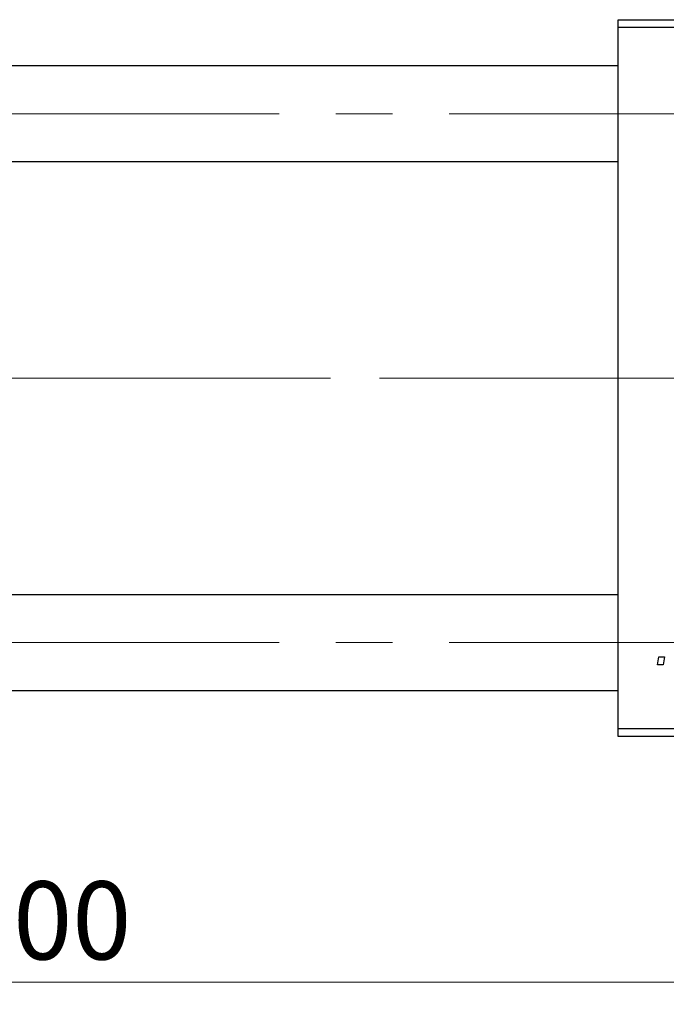
# Model space of a CAD drawing. Units: millimetres. Extents: x 15 to 417, y 5 to 292.
# Drawn here: x 167 to 196, y 195 to 239 of the extents above; entities that cross this region are included whole.
import ezdxf

# ---------------------------------------------------------------- set-up
doc = ezdxf.new("R2010")
doc.units = ezdxf.units.MM
doc.linetypes.add('CENTERX2', pattern=[20.32, 12.7, -2.54, 2.54, -2.54])
doc.styles.add('SLDTEXTSTYLE0', font='TXT', dxfattribs={"width": 0.75})
doc.dimstyles.new('SLDDIMSTYLE0', dxfattribs={"dimtxt": 3.5, "dimasz": 3.302, "dimexe": 0, "dimexo": 0.0625, "dimgap": 0.875, "dimtad": 1, "dimlfac": 1.4, "dimrnd": 1e-09, "dimzin": 12, "dimdsep": 46, "dimtxsty": 'SLDTEXTSTYLE0', "dimsah": 1, "dimcen": 0.09, "dimadec": 0, "dimazin": 3, "dimtfac": 1, "dimtofl": 0, "dimtmove": 0, "dimatfit": 3, "dimfxl": 1, "dimfrac": 2, "dimtolj": 1, "dimtzin": 12, "dimarcsym": 0})

# ---------------------------------------------------------------- blocks, each defined once
blk = doc.blocks.new('_D')
at = {"color": 7, "linetype": 'Continuous', "lineweight": 0}
for p, q in [((245.94, 215.56), (245.94, 194.913)), ((83.083, 205.917), (83.083, 194.913)), ((245.94, 195.913), (83.083, 195.913))]:
    blk.add_line(p, q, dxfattribs=at)
at = {"color": 7, "linetype": 'Continuous', "lineweight": 18}
for points in [[(83.083, 195.913), (86.385, 195.405), (86.385, 196.421)], [(245.94, 195.913), (242.638, 196.421), (242.638, 195.405)]]:
    blk.add_solid(points, dxfattribs=at)
at = {"color": 7, "linetype": 'Continuous', "lineweight": 18, "insert": (157.4, 200.425), "char_height": 3.5, "attachment_point": 1, "style": 'SLDTEXTSTYLE0'}
blk.add_mtext('228,00', dxfattribs=at)

msp = doc.modelspace()

# ---------------------------------------------------------------- linework, layer by layer
at = {"color": 7, "linetype": 'Continuous', "lineweight": 25}
for p, q in [((193.7971, 239.06), (228.0829, 239.06)), ((193.7971, 238.7029), (193.7971, 239.06)), ((228.0829, 238.7029), (193.7971, 238.7029)), ((193.7971, 207.2743), (193.7971, 238.7029)), ((193.7971, 236.9886), (100.94, 236.9886)), ((100.94, 232.7029), (193.7971, 232.7029)), ((193.7971, 213.2743), (100.94, 213.2743)), ((195.555, 210.1314), (195.6153, 210.4886)), ((195.6153, 210.4886), (195.8751, 210.4886)), ((195.8751, 210.4886), (195.8208, 210.1314)), ((195.8208, 210.1314), (195.555, 210.1314)), ((100.94, 208.9886), (193.7971, 208.9886)), ((193.7971, 207.2743), (228.0829, 207.2743)), ((193.7971, 206.9171), (193.7971, 207.2743)), ((228.0829, 206.9171), (193.7971, 206.9171))]:
    msp.add_line(p, q, dxfattribs=at)
at = {"color": 7, "linetype": 'CENTERX2', "lineweight": 18}
for p, q in [((64.2971, 234.8457), (236.8686, 234.8457)), ((195.7971, 222.9886), (100.2257, 222.9886)), ((241.8686, 222.9886), (120.3686, 222.9886)), ((64.2971, 211.1314), (236.8686, 211.1314))]:
    msp.add_line(p, q, dxfattribs=at)

# ---------------------------------------------------------------- dimensions: what is measured, and where the dimension line sits
at = {"color": 7, "linetype": 'Continuous', "lineweight": 18}
dim = msp.add_linear_dim(base=(83.0829, 195.9132), p1=(245.94, 216.56), p2=(83.0829, 206.9171), dimstyle='SLDDIMSTYLE0', dxfattribs=at)
dim.commit()
dim.dimension.update_dxf_attribs({"geometry": '_D', "text_midpoint": (164.5114, 195.9132), "dimtype": 160})

doc.saveas('drawing.dxf')
